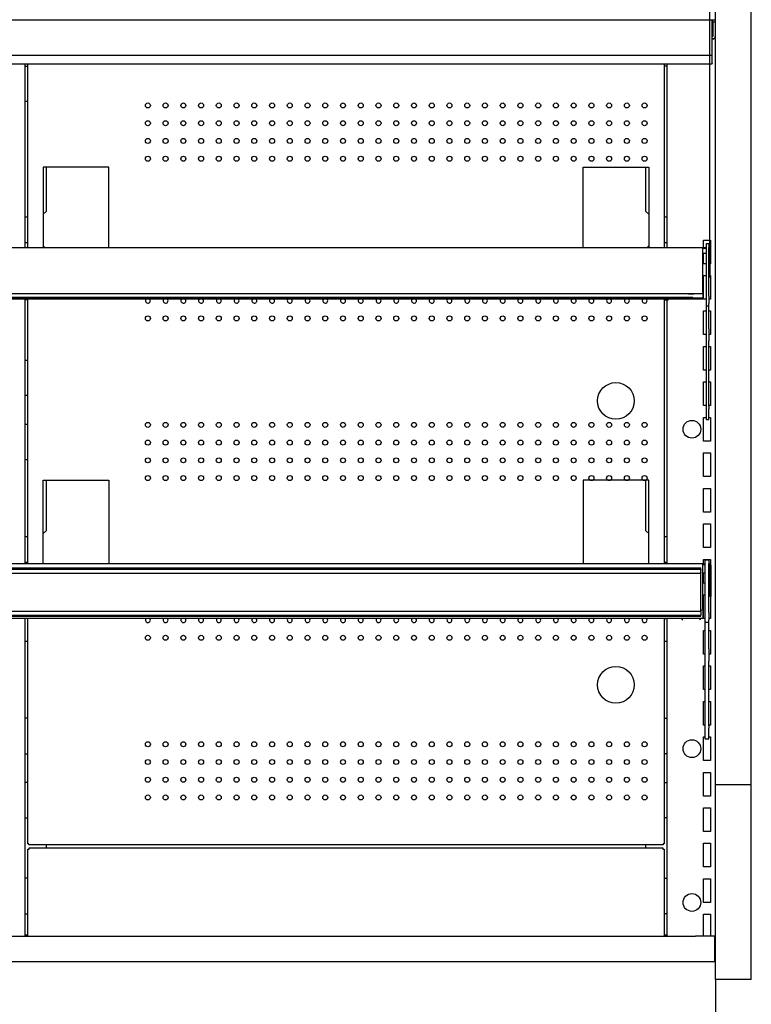
# Model space of a CAD drawing. Units: millimetres. Extents: x -12112 to 33824, y -2048 to 12359.
# Drawn here: x 13851 to 14469, y 5535 to 6367 of the extents above; entities that cross this region are included whole.
import ezdxf

# ---------------------------------------------------------------- set-up
doc = ezdxf.new("R2010")
doc.units = ezdxf.units.MM
for name, color, linetype in [('151700382_A', 7, 'Continuous'), ('390200020_A', 7, 'Continuous'), ('50582_B', 7, 'Continuous'), ('51161_B', 7, 'Continuous'), ('51162_B', 7, 'Continuous'), ('51169_D', 7, 'Continuous'), ('51255_A', 7, 'Continuous'), ('51256_B', 7, 'Continuous'), ('51262_A', 7, 'Continuous'), ('51264_A', 7, 'Continuous'), ('51265_A', 7, 'Continuous'), ('51282_A', 7, 'Continuous'), ('51394_D', 7, 'Continuous'), ('51683_A', 7, 'Continuous'), ('51855_A', 7, 'Continuous'), ('ACOTA', 2, 'Continuous'), ('HEMBRA_499_46.5º', 7, 'Continuous'), ('HEMBRA_568_90º-4', 7, 'Continuous'), ('PMG15160_A1', 7, 'Continuous')]:
    doc.layers.add(name, color=color, linetype=linetype)
doc.styles.add('E1', font='isocp.shx')
doc.styles.add('SLDTEXTSTYLE3', font='TXT', dxfattribs={"width": 0.666667})
doc.dimstyles.new('SLDDIMSTYLE0', dxfattribs={"dimtxt": 2, "dimasz": 2, "dimexe": 0, "dimexo": 0.0625, "dimgap": 0.5, "dimtad": 1, "dimtih": 1, "dimtoh": 1, "dimlfac": 10, "dimzin": 12, "dimdsep": 46, "dimtxsty": 'SLDTEXTSTYLE3', "dimsah": 1, "dimcen": 0.09, "dimadec": 0, "dimazin": 0, "dimtfac": 1, "dimtofl": 0, "dimtmove": 0, "dimatfit": 3, "dimfxl": 0, "dimtolj": 1, "dimtzin": 12, "dimarcsym": 0})

# ---------------------------------------------------------------- blocks, each defined once
blk = doc.blocks.new('*D437')
at = {"layer": 'ACOTA', "color": 0, "lineweight": -2}
for p, q in [((13784.19, 5535.52), (13784.19, 5405.07)), ((13814.34, 5535.52), (13814.34, 5405.07)), ((13744.19, 5425.07), (13577.18, 5425.07)), ((13814.34, 5425.07), (13784.19, 5425.07)), ((13854.34, 5425.07), (13894.34, 5425.07))]:
    blk.add_line(p, q, dxfattribs=at)
at = {"layer": 'ACOTA', "color": 0}
for points in [[(13744.19, 5431.74), (13744.19, 5418.41), (13784.19, 5425.07)], [(13854.34, 5431.74), (13854.34, 5418.41), (13814.34, 5425.07)]]:
    blk.add_solid(points, dxfattribs=at)
at = {"layer": 'Defpoints', "color": 0}
for p in [(13784.19, 5555.52), (13814.34, 5555.52), (13814.34, 5425.07)]:
    blk.add_point(p, dxfattribs=at)
at = {"layer": 'ACOTA', "color": 7, "insert": (13640.69, 5485.55), "char_height": 60, "attachment_point": 5, "style": 'E1'}
blk.add_mtext('\\A1;30', dxfattribs=at)
blk = doc.blocks.new('*D438')
at = {"layer": 'ACOTA', "color": 0, "lineweight": -2}
for p, q in [((13818.19, 6169.24), (13818.19, 6547.79)), ((14434.3, 6173.65), (14434.3, 6547.79)), ((14394.3, 6527.79), (13858.19, 6527.79))]:
    blk.add_line(p, q, dxfattribs=at)
at = {"layer": 'ACOTA', "color": 0}
for points in [[(13858.19, 6534.45), (13858.19, 6521.12), (13818.19, 6527.79)], [(14394.3, 6534.45), (14394.3, 6521.12), (14434.3, 6527.79)]]:
    blk.add_solid(points, dxfattribs=at)
at = {"layer": 'Defpoints', "color": 0}
for p in [(13818.19, 6527.79), (14434.3, 6153.65), (13818.19, 6149.24)]:
    blk.add_point(p, dxfattribs=at)
at = {"layer": 'ACOTA', "color": 7, "insert": (14126.24, 6588.27), "char_height": 60, "attachment_point": 5, "style": 'E1'}
blk.add_mtext('\\A1;613 ESTANTE', dxfattribs=at)

msp = doc.modelspace()

# ---------------------------------------------------------------- linework, layer by layer
at = {"layer": '151700382_A', "color": 7, "linetype": 'Continuous'}
for p, q in [((13823.74, 5903.56), (14426.74, 5903.56)), ((13823.74, 5902.79), (14426.74, 5902.79)), ((14426.74, 5902.21), (13823.74, 5902.21)), ((14426.74, 5903.32), (14426.74, 5903.56)), ((14426.74, 5903.12), (14426.74, 5903.32)), ((14426.74, 5902.86), (14426.74, 5903.12)), ((14426.74, 5902.79), (14426.74, 5902.86)), ((14426.74, 5902.21), (14426.74, 5902.79)), ((14426.74, 5902.21), (14426.74, 5901.24)), ((13823.74, 5899.23), (14426.74, 5899.23)), ((14426.74, 5899.74), (14426.74, 5901.24)), ((14426.74, 5899.74), (14426.74, 5899.35)), ((14426.74, 5899.25), (14426.74, 5899.35)), ((14426.74, 5899.23), (14426.74, 5899.25)), ((14426.74, 5867.04), (14426.74, 5899.23)), ((13823.74, 5867.04), (14426.74, 5867.04)), ((14426.74, 5866.62), (13823.74, 5866.62)), ((13823.74, 5863.46), (14426.74, 5863.46)), ((13823.74, 5862.73), (14426.74, 5862.73)), ((14426.74, 5866.62), (14426.74, 5867.04)), ((14426.74, 5866.62), (14426.74, 5863.46)), ((14426.74, 5862.8), (14426.74, 5863.46)), ((14426.74, 5862.8), (14426.74, 5862.73))]:
    msp.add_line(p, q, dxfattribs=at)
at = {"layer": '390200020_A', "color": 7, "linetype": 'Continuous'}
msp.add_line((14436.24, 6336.68), (14436.24, 6366.93), dxfattribs=at)
at = {"layer": '50582_B', "color": 7, "linetype": 'Continuous'}
for p, q in [((13857.74, 5592.32), (13857.74, 5665.72)), ((13858.95, 5666.92), (14394.54, 5666.92)), ((14395.74, 5665.72), (14395.74, 5592.32))]:
    msp.add_line(p, q, dxfattribs=at)
for points in [[(13857.74, 5665.72), (13857.74, 5665.72), (13857.77, 5665.72), (13857.89, 5665.72), (13857.98, 5665.72), (13858.21, 5665.72), (13858.34, 5665.72), (13858.63, 5665.72), (13858.79, 5665.72), (13858.94, 5665.72)], [(13858.94, 5665.72), (13858.94, 5665.88), (13858.94, 5666.03), (13858.95, 5666.32), (13858.95, 5666.46), (13858.95, 5666.68), (13858.95, 5666.77), (13858.95, 5666.89), (13858.95, 5666.92), (13858.95, 5666.92)], [(14394.54, 5666.92), (14394.54, 5666.92), (14394.54, 5666.89), (14394.54, 5666.77), (14394.54, 5666.68), (14394.54, 5666.46), (14394.54, 5666.32), (14394.54, 5666.03), (14394.54, 5665.88), (14394.54, 5665.72)], [(14394.54, 5665.72), (14394.7, 5665.72), (14394.86, 5665.72), (14395.15, 5665.72), (14395.28, 5665.72), (14395.5, 5665.72), (14395.59, 5665.72), (14395.71, 5665.72), (14395.74, 5665.72), (14395.74, 5665.72)]]:
    msp.add_open_spline(points, degree=3, knots=[0, 0, 0, 0, 0.25, 0.25, 0.5, 0.5, 0.75, 0.75, 1, 1, 1, 1], dxfattribs=at)
at = {"layer": '51161_B', "color": 7, "linetype": 'Continuous'}
for p, q in [((14430.49, 5910.27), (14433.49, 5910.27)), ((14430.49, 5906.94), (14430.49, 5910.27)), ((14433.49, 5910.27), (14433.49, 5906.94)), ((14430.49, 5865.96), (14430.49, 5906.94)), ((14433.49, 5865.96), (14433.49, 5906.94)), ((14430.49, 5859.58), (14430.49, 5865.96)), ((14433.49, 5865.96), (14433.49, 5859.58)), ((14430.49, 5857.91), (14430.49, 5859.58)), ((14430.49, 5857.91), (14430.49, 5857.63)), ((14430.49, 5835.13), (14430.49, 5857.63)), ((14430.49, 5857.63), (14433.49, 5857.63)), ((14433.49, 5857.91), (14433.49, 5859.58)), ((14433.49, 5857.63), (14433.49, 5857.91)), ((14433.49, 5835.13), (14433.49, 5857.63)), ((14430.49, 5824.6), (14430.49, 5835.13)), ((14433.49, 5835.13), (14433.49, 5824.6)), ((14430.49, 5770.11), (14430.49, 5824.6)), ((14433.49, 5770.11), (14433.49, 5824.6)), ((14430.49, 5768.06), (14430.49, 5770.11)), ((14433.49, 5770.11), (14433.49, 5768.06)), ((14430.49, 5758.92), (14430.49, 5768.06)), ((14433.49, 5758.92), (14433.49, 5768.06)), ((14430.49, 5758.92), (14430.49, 5758.91)), ((14430.49, 5758.91), (14433.49, 5758.91)), ((14433.49, 5758.91), (14433.49, 5758.92))]:
    msp.add_line(p, q, dxfattribs=at)
at = {"layer": '51162_B', "color": 7, "linetype": 'Continuous'}
for p, q in [((13824.99, 5907.13), (14428.49, 5907.13)), ((14428.49, 5907.13), (14428.49, 5906.34)), ((14428.49, 5907.06), (14430.49, 5907.06)), ((14428.49, 5868.85), (14428.49, 5906.34)), ((14430.49, 5906.26), (14428.49, 5906.26)), ((14433.49, 5907.06), (14434.49, 5907.06)), ((14434.49, 5906.26), (14433.49, 5906.26)), ((14434.5, 5886.26), (14434.5, 5906.26)), ((14435.3, 5906.26), (14435.3, 5886.26)), ((14430.49, 5899.23), (14428.49, 5899.23)), ((14434.49, 5899.23), (14433.49, 5899.23)), ((14434.5, 5886.26), (14434.5, 5879.23)), ((14435.3, 5886.26), (14434.5, 5886.26)), ((14435.3, 5886.26), (14435.3, 5879.23)), ((14435.3, 5879.23), (14434.5, 5879.23)), ((14428.49, 5868.85), (14428.49, 5868.04)), ((14428.49, 5867.78), (14428.49, 5868.04)), ((13824.99, 5860.94), (14423.49, 5860.94)), ((14423.49, 5860.94), (14428.49, 5860.94)), ((14428.49, 5867.78), (14426.74, 5867.78)), ((14428.49, 5867.78), (14428.49, 5861.74)), ((14428.49, 5861.74), (14428.49, 5861.74)), ((14428.49, 5861.74), (14428.49, 5860.94))]:
    msp.add_line(p, q, dxfattribs=at)
for centre in [(14434.49, 5906.26), (14434.49, 5899.23)]:
    msp.add_arc(centre, 0.002, 0, 90, dxfattribs=at)
msp.add_ellipse((14434.49, 5906.26), major_axis=(-0.802, 0), ratio=0.999848, start_param=3.141593, end_param=4.712389, dxfattribs=at)
at = {"layer": '51169_D', "color": 7, "linetype": 'Continuous'}
for p, q in [((13831.24, 5592.32), (14422.24, 5592.32)), ((14438.24, 5592.32), (14422.24, 5592.32)), ((14438.24, 5592.32), (14438.24, 5591.51)), ((14438.24, 5591.51), (14438.24, 5570.92))]:
    msp.add_line(p, q, dxfattribs=at)
at = {"layer": '51255_A', "color": 7, "linetype": 'Continuous'}
for p, q in [((14438.99, 6350.72), (14436.98, 6350.72)), ((14438.99, 6350.72), (14438.99, 5570.92)), ((13855.49, 6174.52), (13855.49, 6329.76)), ((13855.49, 6327.72), (13855.5, 6327.72)), ((13855.5, 6327.72), (13857.74, 6327.72)), ((14397.98, 6327.72), (14395.74, 6327.72)), ((14397.99, 6327.72), (14397.98, 6327.72)), ((14397.99, 6329.76), (14397.99, 6174.52)), ((13855.5, 6297.72), (13855.49, 6297.72)), ((13857.74, 6297.72), (13855.5, 6297.72)), ((14397.98, 6297.72), (14397.99, 6297.72)), ((13873.49, 6205.22), (13873.49, 6242.21)), ((14379.99, 6242.21), (14379.99, 6205.22)), ((13870.79, 6202.52), (13873.49, 6205.22)), ((14379.99, 6205.22), (14382.69, 6202.52)), ((13855.49, 6200.22), (13855.5, 6200.22)), ((13855.5, 6200.22), (13857.74, 6200.22)), ((14395.74, 6200.22), (14397.98, 6200.22)), ((14397.98, 6200.22), (14397.99, 6200.22)), ((13855.5, 6178.22), (13855.49, 6178.22)), ((13857.74, 6178.22), (13855.5, 6178.22)), ((14397.98, 6178.22), (14395.74, 6178.22)), ((14397.99, 6178.22), (14397.98, 6178.22)), ((14428.99, 6180.72), (14434.99, 6180.72)), ((14428.99, 6174.44), (14428.99, 6180.72)), ((14434.99, 6180.72), (14434.99, 6160.72)), ((13872.19, 6174.52), (13870.79, 6175.92)), ((14382.69, 6175.92), (14381.29, 6174.52)), ((14428.99, 6160.72), (14428.99, 6169.23)), ((14431.49, 6160.72), (14428.99, 6160.72)), ((14433.5, 6160.72), (14433.49, 6160.72)), ((14434.99, 6160.72), (14434.3, 6160.72)), ((14428.99, 6150.72), (14431.49, 6150.72)), ((14428.99, 6130.72), (14428.99, 6150.72)), ((14433.49, 6150.72), (14433.5, 6150.72)), ((14434.3, 6150.72), (14434.99, 6150.72)), ((14434.99, 6150.72), (14434.99, 6130.72)), ((13855.49, 5907.13), (13855.49, 6130.94)), ((13855.5, 6130.22), (13855.49, 6130.22)), ((13857.74, 6130.22), (13855.5, 6130.22)), ((14395.74, 6130.22), (14397.98, 6130.22)), ((14397.98, 6130.22), (14397.99, 6130.22)), ((14397.99, 6130.94), (14397.99, 5907.13)), ((14431.49, 6130.72), (14428.99, 6130.72)), ((14434.99, 6130.72), (14433.49, 6130.72)), ((14428.99, 6120.72), (14431.49, 6120.72)), ((14428.99, 6100.72), (14428.99, 6120.72)), ((14433.49, 6120.72), (14434.99, 6120.72)), ((14434.99, 6120.72), (14434.99, 6100.72)), ((14431.49, 6100.72), (14428.99, 6100.72)), ((14434.99, 6100.72), (14433.49, 6100.72)), ((14428.99, 6090.72), (14431.49, 6090.72)), ((14428.99, 6070.72), (14428.99, 6090.72)), ((14433.49, 6090.72), (14434.99, 6090.72)), ((14434.99, 6090.72), (14434.99, 6070.72)), ((13855.49, 6079.22), (13855.5, 6079.22)), ((13855.5, 6079.22), (13857.74, 6079.22)), ((14397.99, 6079.22), (14397.98, 6079.22)), ((14431.49, 6070.72), (14428.99, 6070.72)), ((14434.99, 6070.72), (14433.49, 6070.72)), ((14428.99, 6060.72), (14431.49, 6060.72)), ((14428.99, 6040.72), (14428.99, 6060.72)), ((14433.49, 6060.72), (14434.99, 6060.72)), ((14434.99, 6060.72), (14434.99, 6040.72)), ((13855.5, 6049.22), (13855.49, 6049.22)), ((13857.74, 6049.22), (13855.5, 6049.22)), ((14397.98, 6049.22), (14397.99, 6049.22)), ((14431.49, 6040.72), (14428.99, 6040.72)), ((14434.99, 6040.72), (14433.49, 6040.72)), ((14428.99, 6030.72), (14431.49, 6030.72)), ((14428.99, 6010.72), (14428.99, 6030.72)), ((14433.49, 6030.72), (14434.99, 6030.72)), ((14434.99, 6030.72), (14434.99, 6010.72)), ((13855.49, 6024.97), (13855.5, 6024.97)), ((13855.5, 6024.97), (13857.74, 6024.97)), ((14397.99, 6024.97), (14397.98, 6024.97)), ((14434.99, 6010.72), (14428.99, 6010.72)), ((13855.5, 5994.97), (13855.49, 5994.97)), ((13857.74, 5994.97), (13855.5, 5994.97)), ((14397.98, 5994.97), (14397.99, 5994.97)), ((14428.99, 6000.72), (14434.99, 6000.72)), ((14428.99, 5980.72), (14428.99, 6000.72)), ((14434.99, 6000.72), (14434.99, 5980.72)), ((13873.49, 5935.22), (13873.49, 5977.71)), ((14379.99, 5977.71), (14379.99, 5935.22)), ((14434.99, 5980.72), (14428.99, 5980.72)), ((14428.99, 5970.72), (14434.99, 5970.72)), ((14428.99, 5950.72), (14428.99, 5970.72)), ((14434.99, 5970.72), (14434.99, 5950.72)), ((14434.99, 5950.72), (14428.99, 5950.72)), ((13870.79, 5932.52), (13873.49, 5935.22)), ((14379.99, 5935.22), (14382.69, 5932.52)), ((14428.99, 5940.72), (14434.99, 5940.72)), ((14428.99, 5920.72), (14428.99, 5940.72)), ((14434.99, 5940.72), (14434.99, 5920.72)), ((13855.49, 5930.22), (13855.5, 5930.22)), ((13855.5, 5930.22), (13857.74, 5930.22)), ((14395.74, 5930.22), (14397.98, 5930.22)), ((14397.98, 5930.22), (14397.99, 5930.22)), ((14434.99, 5920.72), (14428.99, 5920.72)), ((14428.99, 5910.72), (14434.99, 5910.72)), ((14428.99, 5907.06), (14428.99, 5910.72)), ((14434.99, 5910.72), (14434.99, 5906.88)), ((13855.5, 5908.22), (13855.49, 5908.22)), ((13857.74, 5908.22), (13855.5, 5908.22)), ((14397.98, 5908.22), (14395.74, 5908.22)), ((14397.99, 5908.22), (14397.98, 5908.22)), ((14428.99, 5890.72), (14428.99, 5899.23)), ((14430.49, 5890.72), (14428.99, 5890.72)), ((14434.5, 5890.72), (14433.49, 5890.72)), ((14428.99, 5880.72), (14430.49, 5880.72)), ((14428.99, 5860.72), (14428.99, 5880.72)), ((14433.49, 5880.72), (14434.5, 5880.72)), ((14434.99, 5879.23), (14434.99, 5860.72)), ((13855.49, 5592.32), (13855.49, 5860.94)), ((14397.99, 5860.94), (14397.99, 5592.32)), ((14430.49, 5860.72), (14428.99, 5860.72)), ((14434.99, 5860.72), (14433.49, 5860.72)), ((14428.99, 5850.72), (14430.49, 5850.72)), ((14428.99, 5830.72), (14428.99, 5850.72)), ((14433.49, 5850.72), (14434.99, 5850.72)), ((14434.99, 5850.72), (14434.99, 5830.72)), ((13855.5, 5841.22), (13855.49, 5841.22)), ((13857.74, 5841.22), (13855.5, 5841.22)), ((14397.98, 5841.22), (14395.74, 5841.22)), ((14397.99, 5841.22), (14397.98, 5841.22)), ((14430.49, 5830.72), (14428.99, 5830.72)), ((14434.99, 5830.72), (14433.49, 5830.72)), ((14428.99, 5820.72), (14430.49, 5820.72)), ((14428.99, 5800.72), (14428.99, 5820.72)), ((14433.49, 5820.72), (14434.99, 5820.72)), ((14434.99, 5820.72), (14434.99, 5800.72)), ((14430.49, 5800.72), (14428.99, 5800.72)), ((14434.99, 5800.72), (14433.49, 5800.72)), ((14428.99, 5790.72), (14430.49, 5790.72)), ((14428.99, 5770.72), (14428.99, 5790.72)), ((14433.49, 5790.72), (14434.99, 5790.72)), ((14434.99, 5790.72), (14434.99, 5770.72)), ((13855.5, 5776.47), (13855.49, 5776.47)), ((13857.74, 5776.47), (13855.5, 5776.47)), ((14395.74, 5776.47), (14397.98, 5776.47)), ((14397.98, 5776.47), (14397.99, 5776.47)), ((14430.49, 5770.72), (14428.99, 5770.72)), ((14434.99, 5770.72), (14433.49, 5770.72)), ((14428.99, 5760.72), (14430.49, 5760.72)), ((14428.99, 5740.72), (14428.99, 5760.72)), ((14433.49, 5760.72), (14434.99, 5760.72)), ((14434.99, 5760.72), (14434.99, 5740.72)), ((13855.49, 5746.47), (13855.5, 5746.47)), ((13855.5, 5746.47), (13857.74, 5746.47)), ((14397.98, 5746.47), (14395.74, 5746.47)), ((14397.99, 5746.47), (14397.98, 5746.47)), ((14434.99, 5740.72), (14428.99, 5740.72)), ((14428.99, 5730.72), (14434.99, 5730.72)), ((14428.99, 5710.72), (14428.99, 5730.72)), ((14434.99, 5730.72), (14434.99, 5710.72)), ((13855.5, 5722.22), (13855.49, 5722.22)), ((13857.74, 5722.22), (13855.5, 5722.22)), ((14395.74, 5722.22), (14397.98, 5722.22)), ((14397.98, 5722.22), (14397.99, 5722.22)), ((14434.99, 5710.72), (14428.99, 5710.72)), ((14428.99, 5700.72), (14434.99, 5700.72)), ((14428.99, 5680.72), (14428.99, 5700.72)), ((14434.99, 5700.72), (14434.99, 5680.72)), ((13855.49, 5692.22), (13855.5, 5692.22)), ((13855.5, 5692.22), (13857.74, 5692.22)), ((14397.98, 5692.22), (14395.74, 5692.22)), ((14397.99, 5692.22), (14397.98, 5692.22)), ((14434.99, 5680.72), (14428.99, 5680.72)), ((13873.49, 5666.92), (13873.49, 5669.41)), ((14379.99, 5669.41), (14379.99, 5666.92)), ((14428.99, 5670.72), (14434.99, 5670.72)), ((14428.99, 5650.72), (14428.99, 5670.72)), ((14434.99, 5670.72), (14434.99, 5650.72)), ((14434.99, 5650.72), (14428.99, 5650.72)), ((13855.5, 5641.22), (13855.49, 5641.22)), ((13857.74, 5641.22), (13855.5, 5641.22)), ((14395.74, 5641.22), (14397.98, 5641.22)), ((14397.98, 5641.22), (14397.99, 5641.22)), ((14428.99, 5640.72), (14434.99, 5640.72)), ((14428.99, 5620.72), (14428.99, 5640.72)), ((14434.99, 5640.72), (14434.99, 5620.72)), ((14434.99, 5620.72), (14428.99, 5620.72)), ((13855.49, 5611.22), (13855.5, 5611.22)), ((13855.5, 5611.22), (13857.74, 5611.22)), ((14397.98, 5611.22), (14395.74, 5611.22)), ((14397.99, 5611.22), (14397.98, 5611.22)), ((14428.99, 5610.72), (14434.99, 5610.72)), ((14428.99, 5592.32), (14428.99, 5610.72)), ((14434.99, 5610.72), (14434.99, 5592.32)), ((13855.49, 5593.22), (13855.5, 5593.22)), ((13855.5, 5593.22), (13857.74, 5593.22)), ((14395.74, 5593.22), (14397.98, 5593.22)), ((14397.98, 5593.22), (14397.99, 5593.22))]:
    msp.add_line(p, q, dxfattribs=at)
for centre in [(14419.24, 6020.72), (14419.24, 5750.72), (14419.24, 5620.72)]:
    msp.add_circle(centre, 7.5, dxfattribs=at)
at = {"layer": '51256_B', "color": 7, "linetype": 'Continuous'}
for p, q in [((14436.99, 6365.22), (14436.99, 6366.93)), ((14436.99, 6365.22), (14436.99, 6352.73)), ((14436.99, 6365.22), (14438.99, 6365.22)), ((14438.99, 6366.93), (14438.99, 6365.22)), ((14438.99, 6365.22), (14438.99, 6352.73)), ((14436.98, 6352.72), (14436.24, 6352.72)), ((14436.98, 6350.72), (14436.24, 6350.72))]:
    msp.add_line(p, q, dxfattribs=at)
for radius in [2.01, 0.01]:
    msp.add_arc((14436.98, 6352.73), radius, 270, 0, dxfattribs=at)
at = {"layer": '51262_A', "color": 7, "linetype": 'Continuous'}
for p, q in [((13857.74, 6174.52), (13857.74, 6329.76)), ((14395.74, 6329.76), (14395.74, 6174.52)), ((13926.29, 6242.21), (13870.79, 6242.21)), ((13870.79, 6242.21), (13870.79, 6174.52)), ((13926.29, 6174.52), (13926.29, 6242.21)), ((14327.19, 6174.52), (14327.19, 6242.21)), ((14327.19, 6242.21), (14382.69, 6242.21)), ((14382.69, 6242.21), (14382.69, 6174.52)), ((13857.74, 5907.13), (13857.74, 6130.94)), ((14395.74, 6130.94), (14395.74, 5907.13)), ((13870.79, 5907.13), (13870.79, 5977.71)), ((13870.79, 5977.71), (13926.29, 5977.71)), ((13926.29, 5977.71), (13926.29, 5907.13)), ((14382.69, 5977.71), (14327.19, 5977.71)), ((14327.19, 5977.71), (14327.19, 5907.13)), ((14382.69, 5907.13), (14382.69, 5977.71)), ((13857.74, 5670.21), (13857.74, 5860.94)), ((14395.74, 5860.94), (14395.74, 5670.21)), ((13858.54, 5670.21), (13857.74, 5670.21)), ((13858.54, 5669.41), (13858.54, 5670.21)), ((14394.94, 5669.41), (13858.54, 5669.41)), ((14395.74, 5670.21), (14394.94, 5670.21)), ((14394.94, 5670.21), (14394.94, 5669.41))]:
    msp.add_line(p, q, dxfattribs=at)
for centre, radius in [((13959.24, 6294.46), 2.12), ((13974.24, 6294.46), 2.12), ((13989.24, 6294.46), 2.12), ((14004.24, 6294.46), 2.12), ((14019.24, 6294.46), 2.12), ((14034.24, 6294.46), 2.12), ((14049.24, 6294.46), 2.12), ((14064.24, 6294.46), 2.12), ((14079.24, 6294.46), 2.12), ((14094.24, 6294.46), 2.12), ((14109.24, 6294.46), 2.12), ((14124.24, 6294.46), 2.12), ((14139.24, 6294.46), 2.12), ((14154.24, 6294.46), 2.12), ((14169.24, 6294.46), 2.12), ((14169.24, 6294.46), 2.12), ((14184.24, 6294.46), 2.12), ((14199.24, 6294.46), 2.12), ((14214.24, 6294.46), 2.12), ((14229.24, 6294.46), 2.12), ((14244.24, 6294.46), 2.12), ((14259.24, 6294.46), 2.12), ((14274.24, 6294.46), 2.12), ((14289.24, 6294.46), 2.12), ((14304.24, 6294.46), 2.12), ((14319.24, 6294.46), 2.12), ((14334.24, 6294.46), 2.12), ((14349.24, 6294.46), 2.12), ((14364.24, 6294.46), 2.12), ((14379.24, 6294.46), 2.12), ((13959.24, 6279.46), 2.12), ((13974.24, 6279.46), 2.12), ((13989.24, 6279.46), 2.12), ((14004.24, 6279.46), 2.12), ((14019.24, 6279.46), 2.12), ((14034.24, 6279.46), 2.12), ((14049.24, 6279.46), 2.12), ((14064.24, 6279.46), 2.12), ((14079.24, 6279.46), 2.12), ((14094.24, 6279.46), 2.12), ((14109.24, 6279.46), 2.12), ((14124.24, 6279.46), 2.12), ((14139.24, 6279.46), 2.12), ((14154.24, 6279.46), 2.12), ((14169.24, 6279.46), 2.12), ((14169.24, 6279.46), 2.12), ((14184.24, 6279.46), 2.12), ((14199.24, 6279.46), 2.12), ((14214.24, 6279.46), 2.12), ((14229.24, 6279.46), 2.12), ((14244.24, 6279.46), 2.12), ((14259.24, 6279.46), 2.12), ((14274.24, 6279.46), 2.12), ((14289.24, 6279.46), 2.12), ((14304.24, 6279.46), 2.12), ((14319.24, 6279.46), 2.12), ((14334.24, 6279.46), 2.12), ((14349.24, 6279.46), 2.12), ((14364.24, 6279.46), 2.12), ((14379.24, 6279.46), 2.12), ((13959.24, 6264.46), 2.12), ((13974.24, 6264.46), 2.12), ((13989.24, 6264.46), 2.12), ((14004.24, 6264.46), 2.12), ((14019.24, 6264.46), 2.12), ((14034.24, 6264.46), 2.12), ((14049.24, 6264.46), 2.12), ((14064.24, 6264.46), 2.12), ((14079.24, 6264.46), 2.12), ((14094.24, 6264.46), 2.12), ((14109.24, 6264.46), 2.12), ((14124.24, 6264.46), 2.12), ((14139.24, 6264.46), 2.12), ((14154.24, 6264.46), 2.12), ((14169.24, 6264.46), 2.12), ((14169.24, 6264.46), 2.12), ((14184.24, 6264.46), 2.12), ((14199.24, 6264.46), 2.12), ((14214.24, 6264.46), 2.12), ((14229.24, 6264.46), 2.12), ((14244.24, 6264.46), 2.12), ((14259.24, 6264.46), 2.12), ((14274.24, 6264.46), 2.12), ((14289.24, 6264.46), 2.12), ((14304.24, 6264.46), 2.12), ((14319.24, 6264.46), 2.12), ((14334.24, 6264.46), 2.12), ((14349.24, 6264.46), 2.12), ((14364.24, 6264.46), 2.12), ((14379.24, 6264.46), 2.12), ((13959.24, 6249.46), 2.12), ((13974.24, 6249.46), 2.12), ((13989.24, 6249.46), 2.12), ((14004.24, 6249.46), 2.12), ((14019.24, 6249.46), 2.12), ((14034.24, 6249.46), 2.12), ((14049.24, 6249.46), 2.12), ((14064.24, 6249.46), 2.12), ((14079.24, 6249.46), 2.12), ((14094.24, 6249.46), 2.12), ((14109.24, 6249.46), 2.12), ((14124.24, 6249.46), 2.12), ((14139.24, 6249.46), 2.12), ((14154.24, 6249.46), 2.12), ((14169.24, 6249.46), 2.12), ((14169.24, 6249.46), 2.12), ((14184.24, 6249.46), 2.12), ((14199.24, 6249.46), 2.12), ((14214.24, 6249.46), 2.12), ((14229.24, 6249.46), 2.12), ((14244.24, 6249.46), 2.12), ((14259.24, 6249.46), 2.12), ((14274.24, 6249.46), 2.12), ((14289.24, 6249.46), 2.12), ((14304.24, 6249.46), 2.12), ((14319.24, 6249.46), 2.12), ((14334.24, 6249.46), 2.12), ((14349.24, 6249.46), 2.12), ((14364.24, 6249.46), 2.12), ((14379.24, 6249.46), 2.12), ((13959.24, 6114.46), 2.12), ((13974.24, 6114.46), 2.12), ((13989.24, 6114.46), 2.12), ((14004.24, 6114.46), 2.12), ((14019.24, 6114.46), 2.12), ((14034.24, 6114.46), 2.12), ((14049.24, 6114.46), 2.12), ((14064.24, 6114.46), 2.12), ((14079.24, 6114.46), 2.12), ((14094.24, 6114.46), 2.12), ((14109.24, 6114.46), 2.12), ((14124.24, 6114.46), 2.12), ((14139.24, 6114.46), 2.12), ((14154.24, 6114.46), 2.12), ((14169.24, 6114.46), 2.12), ((14169.24, 6114.46), 2.12), ((14184.24, 6114.46), 2.12), ((14199.24, 6114.46), 2.12), ((14214.24, 6114.46), 2.12), ((14229.24, 6114.46), 2.12), ((14244.24, 6114.46), 2.12), ((14259.24, 6114.46), 2.12), ((14274.24, 6114.46), 2.12), ((14289.24, 6114.46), 2.12), ((14304.24, 6114.46), 2.12), ((14319.24, 6114.46), 2.12), ((14334.24, 6114.46), 2.12), ((14349.24, 6114.46), 2.12), ((14364.24, 6114.46), 2.12), ((14379.24, 6114.46), 2.12), ((14354.94, 6044.71), 15.5), ((13959.24, 6024.46), 2.12), ((13974.24, 6024.46), 2.12), ((13989.24, 6024.46), 2.12), ((14004.24, 6024.46), 2.12), ((14019.24, 6024.46), 2.12), ((14034.24, 6024.46), 2.12), ((14049.24, 6024.46), 2.12), ((14064.24, 6024.46), 2.12), ((14079.24, 6024.46), 2.12), ((14094.24, 6024.46), 2.12), ((14109.24, 6024.46), 2.12), ((14124.24, 6024.46), 2.12), ((14139.24, 6024.46), 2.12), ((14154.24, 6024.46), 2.12), ((14169.24, 6024.46), 2.12), ((14169.24, 6024.46), 2.12), ((14184.24, 6024.46), 2.12), ((14199.24, 6024.46), 2.12), ((14214.24, 6024.46), 2.12), ((14229.24, 6024.46), 2.12), ((14244.24, 6024.46), 2.12), ((14259.24, 6024.46), 2.12), ((14274.24, 6024.46), 2.12), ((14289.24, 6024.46), 2.12), ((14304.24, 6024.46), 2.12), ((14319.24, 6024.46), 2.12), ((14334.24, 6024.46), 2.12), ((14349.24, 6024.46), 2.12), ((14364.24, 6024.46), 2.12), ((14379.24, 6024.46), 2.12), ((13959.24, 6009.46), 2.12), ((13974.24, 6009.46), 2.12), ((13989.24, 6009.46), 2.12), ((14004.24, 6009.46), 2.12), ((14019.24, 6009.46), 2.12), ((14034.24, 6009.46), 2.12), ((14049.24, 6009.46), 2.12), ((14064.24, 6009.46), 2.12), ((14079.24, 6009.46), 2.12), ((14094.24, 6009.46), 2.12), ((14109.24, 6009.46), 2.12), ((14124.24, 6009.46), 2.12), ((14139.24, 6009.46), 2.12), ((14154.24, 6009.46), 2.12), ((14169.24, 6009.46), 2.12), ((14169.24, 6009.46), 2.12), ((14184.24, 6009.46), 2.12), ((14199.24, 6009.46), 2.12), ((14214.24, 6009.46), 2.12), ((14229.24, 6009.46), 2.12), ((14244.24, 6009.46), 2.12), ((14259.24, 6009.46), 2.12), ((14274.24, 6009.46), 2.12), ((14289.24, 6009.46), 2.12), ((14304.24, 6009.46), 2.12), ((14319.24, 6009.46), 2.12), ((14334.24, 6009.46), 2.12), ((14349.24, 6009.46), 2.12), ((14364.24, 6009.46), 2.12), ((14379.24, 6009.46), 2.12), ((13959.24, 5994.46), 2.12), ((13974.24, 5994.46), 2.12), ((13989.24, 5994.46), 2.12), ((14004.24, 5994.46), 2.12), ((14019.24, 5994.46), 2.12), ((14034.24, 5994.46), 2.12), ((14049.24, 5994.46), 2.12), ((14064.24, 5994.46), 2.12), ((14079.24, 5994.46), 2.12), ((14094.24, 5994.46), 2.12), ((14109.24, 5994.46), 2.12), ((14124.24, 5994.46), 2.12), ((14139.24, 5994.46), 2.12), ((14154.24, 5994.46), 2.12), ((14169.24, 5994.46), 2.12), ((14169.24, 5994.46), 2.12), ((14184.24, 5994.46), 2.12), ((14199.24, 5994.46), 2.12), ((14214.24, 5994.46), 2.12), ((14229.24, 5994.46), 2.12), ((14244.24, 5994.46), 2.12), ((14259.24, 5994.46), 2.12), ((14274.24, 5994.46), 2.12), ((14289.24, 5994.46), 2.12), ((14304.24, 5994.46), 2.12), ((14319.24, 5994.46), 2.12), ((14334.24, 5994.46), 2.12), ((14349.24, 5994.46), 2.12), ((14364.24, 5994.46), 2.12), ((14379.24, 5994.46), 2.12), ((13959.24, 5979.46), 2.12), ((13974.24, 5979.46), 2.12), ((13989.24, 5979.46), 2.12), ((14004.24, 5979.46), 2.12), ((14019.24, 5979.46), 2.12), ((14034.24, 5979.46), 2.12), ((14049.24, 5979.46), 2.12), ((14064.24, 5979.46), 2.12), ((14079.24, 5979.46), 2.12), ((14094.24, 5979.46), 2.12), ((14109.24, 5979.46), 2.12), ((14124.24, 5979.46), 2.12), ((14139.24, 5979.46), 2.12), ((14154.24, 5979.46), 2.12), ((14169.24, 5979.46), 2.12), ((14169.24, 5979.46), 2.12), ((14184.24, 5979.46), 2.12), ((14199.24, 5979.46), 2.12), ((14214.24, 5979.46), 2.12), ((14229.24, 5979.46), 2.12), ((14244.24, 5979.46), 2.12), ((14259.24, 5979.46), 2.12), ((14274.24, 5979.46), 2.12), ((14289.24, 5979.46), 2.12), ((14304.24, 5979.46), 2.12), ((14319.24, 5979.46), 2.12), ((14334.24, 5979.46), 2.12), ((14349.24, 5979.46), 2.12), ((14364.24, 5979.46), 2.12), ((14379.24, 5979.46), 2.12), ((13959.24, 5844.46), 2.12), ((13974.24, 5844.46), 2.12), ((13989.24, 5844.46), 2.12), ((14004.24, 5844.46), 2.12), ((14019.24, 5844.46), 2.12), ((14034.24, 5844.46), 2.12), ((14049.24, 5844.46), 2.12), ((14064.24, 5844.46), 2.12), ((14079.24, 5844.46), 2.12), ((14094.24, 5844.46), 2.12), ((14109.24, 5844.46), 2.12), ((14124.24, 5844.46), 2.12), ((14139.24, 5844.46), 2.12), ((14154.24, 5844.46), 2.12), ((14169.24, 5844.46), 2.12), ((14169.24, 5844.46), 2.12), ((14184.24, 5844.46), 2.12), ((14199.24, 5844.46), 2.12), ((14214.24, 5844.46), 2.12), ((14229.24, 5844.46), 2.12), ((14244.24, 5844.46), 2.12), ((14259.24, 5844.46), 2.12), ((14274.24, 5844.46), 2.12), ((14289.24, 5844.46), 2.12), ((14304.24, 5844.46), 2.12), ((14319.24, 5844.46), 2.12), ((14334.24, 5844.46), 2.12), ((14349.24, 5844.46), 2.12), ((14364.24, 5844.46), 2.12), ((14379.24, 5844.46), 2.12), ((14354.94, 5804.71), 15.5), ((13959.24, 5754.46), 2.12), ((13974.24, 5754.46), 2.12), ((13989.24, 5754.46), 2.12), ((14004.24, 5754.46), 2.12), ((14019.24, 5754.46), 2.12), ((14034.24, 5754.46), 2.12), ((14049.24, 5754.46), 2.12), ((14064.24, 5754.46), 2.12), ((14079.24, 5754.46), 2.12), ((14094.24, 5754.46), 2.12), ((14109.24, 5754.46), 2.12), ((14124.24, 5754.46), 2.12), ((14139.24, 5754.46), 2.12), ((14154.24, 5754.46), 2.12), ((14169.24, 5754.46), 2.12), ((14169.24, 5754.46), 2.12), ((14184.24, 5754.46), 2.12), ((14199.24, 5754.46), 2.12), ((14214.24, 5754.46), 2.12), ((14229.24, 5754.46), 2.12), ((14244.24, 5754.46), 2.12), ((14259.24, 5754.46), 2.12), ((14274.24, 5754.46), 2.12), ((14289.24, 5754.46), 2.12), ((14304.24, 5754.46), 2.12), ((14319.24, 5754.46), 2.12), ((14334.24, 5754.46), 2.12), ((14349.24, 5754.46), 2.12), ((14364.24, 5754.46), 2.12), ((14379.24, 5754.46), 2.12), ((13959.24, 5739.46), 2.12), ((13974.24, 5739.46), 2.12), ((13989.24, 5739.46), 2.12), ((14004.24, 5739.46), 2.12), ((14019.24, 5739.46), 2.12), ((14034.24, 5739.46), 2.12), ((14049.24, 5739.46), 2.12), ((14064.24, 5739.46), 2.12), ((14079.24, 5739.46), 2.12), ((14094.24, 5739.46), 2.12), ((14109.24, 5739.46), 2.12), ((14124.24, 5739.46), 2.12), ((14139.24, 5739.46), 2.12), ((14154.24, 5739.46), 2.12), ((14169.24, 5739.46), 2.12), ((14169.24, 5739.46), 2.12), ((14184.24, 5739.46), 2.12), ((14199.24, 5739.46), 2.12), ((14214.24, 5739.46), 2.12), ((14229.24, 5739.46), 2.12), ((14244.24, 5739.46), 2.12), ((14259.24, 5739.46), 2.12), ((14274.24, 5739.46), 2.12), ((14289.24, 5739.46), 2.12), ((14304.24, 5739.46), 2.12), ((14319.24, 5739.46), 2.12), ((14334.24, 5739.46), 2.12), ((14349.24, 5739.46), 2.12), ((14364.24, 5739.46), 2.12), ((14379.24, 5739.46), 2.12), ((13959.24, 5724.46), 2.12), ((13974.24, 5724.46), 2.12), ((13989.24, 5724.46), 2.12), ((14004.24, 5724.46), 2.12), ((14019.24, 5724.46), 2.12), ((14034.24, 5724.46), 2.12), ((14049.24, 5724.46), 2.12), ((14064.24, 5724.46), 2.12), ((14079.24, 5724.46), 2.12), ((14094.24, 5724.46), 2.12), ((14109.24, 5724.46), 2.12), ((14124.24, 5724.46), 2.12), ((14139.24, 5724.46), 2.12), ((14154.24, 5724.46), 2.12), ((14169.24, 5724.46), 2.12), ((14169.24, 5724.46), 2.12), ((14184.24, 5724.46), 2.12), ((14199.24, 5724.46), 2.12), ((14214.24, 5724.46), 2.12), ((14229.24, 5724.46), 2.12), ((14244.24, 5724.46), 2.12), ((14259.24, 5724.46), 2.12), ((14274.24, 5724.46), 2.12), ((14289.24, 5724.46), 2.12), ((14304.24, 5724.46), 2.12), ((14319.24, 5724.46), 2.12), ((14334.24, 5724.46), 2.12), ((14349.24, 5724.46), 2.12), ((14364.24, 5724.46), 2.12), ((14379.24, 5724.46), 2.12), ((13959.24, 5709.46), 2.12), ((13974.24, 5709.46), 2.12), ((13989.24, 5709.46), 2.12), ((14004.24, 5709.46), 2.12), ((14019.24, 5709.46), 2.12), ((14034.24, 5709.46), 2.12), ((14049.24, 5709.46), 2.12), ((14064.24, 5709.46), 2.12), ((14079.24, 5709.46), 2.12), ((14094.24, 5709.46), 2.12), ((14109.24, 5709.46), 2.12), ((14124.24, 5709.46), 2.12), ((14139.24, 5709.46), 2.12), ((14154.24, 5709.46), 2.12), ((14169.24, 5709.46), 2.12), ((14169.24, 5709.46), 2.12), ((14184.24, 5709.46), 2.12), ((14199.24, 5709.46), 2.12), ((14214.24, 5709.46), 2.12), ((14229.24, 5709.46), 2.12), ((14244.24, 5709.46), 2.12), ((14259.24, 5709.46), 2.12), ((14274.24, 5709.46), 2.12), ((14289.24, 5709.46), 2.12), ((14304.24, 5709.46), 2.12), ((14319.24, 5709.46), 2.12), ((14334.24, 5709.46), 2.12), ((14349.24, 5709.46), 2.12), ((14364.24, 5709.46), 2.12), ((14379.24, 5709.46), 2.12)]:
    msp.add_circle(centre, radius, dxfattribs=at)
for centre, start, end in [((13959.24, 6129.46), 135.99113, 0), ((13959.24, 6129.46), 0, 44.00887), ((13974.24, 6129.46), 135.99113, 0), ((13974.24, 6129.46), 0, 44.00887), ((13989.24, 6129.46), 135.99113, 0), ((13989.24, 6129.46), 0, 44.00887), ((14004.24, 6129.46), 135.99113, 0), ((14004.24, 6129.46), 0, 44.00887), ((14019.24, 6129.46), 135.99113, 0), ((14019.24, 6129.46), 0, 44.00887), ((14034.24, 6129.46), 135.99113, 0), ((14034.24, 6129.46), 0, 44.00887), ((14049.24, 6129.46), 135.99113, 0), ((14049.24, 6129.46), 0, 44.00887), ((14064.24, 6129.46), 135.99113, 0), ((14064.24, 6129.46), 0, 44.00887), ((14079.24, 6129.46), 135.99113, 0), ((14079.24, 6129.46), 0, 44.00887), ((14094.24, 6129.46), 135.99113, 0), ((14094.24, 6129.46), 0, 44.00887), ((14109.24, 6129.46), 135.99113, 0), ((14109.24, 6129.46), 0, 44.00887), ((14124.24, 6129.46), 135.99113, 0), ((14124.24, 6129.46), 0, 44.00887), ((14139.24, 6129.46), 135.99113, 0), ((14139.24, 6129.46), 0, 44.00887), ((14154.24, 6129.46), 135.99113, 0), ((14154.24, 6129.46), 0, 44.00887), ((14169.24, 6129.46), 135.99113, 0), ((14169.24, 6129.46), 135.99113, 0), ((14169.24, 6129.46), 0, 44.00887), ((14169.24, 6129.46), 0, 44.00887), ((14184.24, 6129.46), 135.99113, 0), ((14184.24, 6129.46), 0, 44.00887), ((14199.24, 6129.46), 135.99113, 0), ((14199.24, 6129.46), 0, 44.00887), ((14214.24, 6129.46), 135.99113, 0), ((14214.24, 6129.46), 0, 44.00887), ((14229.24, 6129.46), 135.99113, 0), ((14229.24, 6129.46), 0, 44.00887), ((14244.24, 6129.46), 135.99113, 0), ((14244.24, 6129.46), 0, 44.00887), ((14259.24, 6129.46), 135.99113, 0), ((14259.24, 6129.46), 0, 44.00887), ((14274.24, 6129.46), 135.99113, 0), ((14274.24, 6129.46), 0, 44.00887), ((14289.24, 6129.46), 135.99113, 0), ((14289.24, 6129.46), 0, 44.00887), ((14304.24, 6129.46), 135.99113, 0), ((14304.24, 6129.46), 0, 44.00887), ((14319.24, 6129.46), 135.99113, 0), ((14319.24, 6129.46), 0, 44.00887), ((14334.24, 6129.46), 135.99113, 0), ((14334.24, 6129.46), 0, 44.00887), ((14349.24, 6129.46), 135.99113, 0), ((14349.24, 6129.46), 0, 44.00887), ((14364.24, 6129.46), 135.99113, 0), ((14364.24, 6129.46), 0, 44.00887), ((14379.24, 6129.46), 135.99113, 0), ((14379.24, 6129.46), 0, 44.00887), ((14394.24, 6129.46), 0, 44.00887), ((14397.24, 6129.46), 0, 44.00887), ((13959.24, 5859.46), 136.11422, 0), ((13959.24, 5859.46), 0, 43.88578), ((13974.24, 5859.46), 136.11422, 0), ((13974.24, 5859.46), 0, 43.88578), ((13989.24, 5859.46), 136.11422, 0), ((13989.24, 5859.46), 0, 43.88578), ((14004.24, 5859.46), 136.11422, 0), ((14004.24, 5859.46), 0, 43.88578), ((14019.24, 5859.46), 136.11422, 0), ((14019.24, 5859.46), 0, 43.88578), ((14034.24, 5859.46), 136.11422, 0), ((14034.24, 5859.46), 0, 43.88578), ((14049.24, 5859.46), 136.11422, 0), ((14049.24, 5859.46), 0, 43.88578), ((14064.24, 5859.46), 136.11422, 0), ((14064.24, 5859.46), 0, 43.88578), ((14079.24, 5859.46), 136.11422, 0), ((14079.24, 5859.46), 0, 43.88578), ((14094.24, 5859.46), 136.11422, 0), ((14094.24, 5859.46), 0, 43.88578), ((14109.24, 5859.46), 136.11422, 0), ((14109.24, 5859.46), 0, 43.88578), ((14124.24, 5859.46), 136.11422, 0), ((14124.24, 5859.46), 0, 43.88578), ((14139.24, 5859.46), 136.11422, 0), ((14139.24, 5859.46), 0, 43.88578), ((14154.24, 5859.46), 136.11422, 0), ((14154.24, 5859.46), 0, 43.88578), ((14169.24, 5859.46), 136.11422, 0), ((14169.24, 5859.46), 136.11422, 0), ((14169.24, 5859.46), 0, 43.88578), ((14169.24, 5859.46), 0, 43.88578), ((14184.24, 5859.46), 136.11422, 0), ((14184.24, 5859.46), 0, 43.88578), ((14199.24, 5859.46), 136.11422, 0), ((14199.24, 5859.46), 0, 43.88578), ((14214.24, 5859.46), 136.11422, 0), ((14214.24, 5859.46), 0, 43.88578), ((14229.24, 5859.46), 136.11422, 0), ((14229.24, 5859.46), 0, 43.88578), ((14244.24, 5859.46), 136.11422, 0), ((14244.24, 5859.46), 0, 43.88578), ((14259.24, 5859.46), 136.11422, 0), ((14259.24, 5859.46), 0, 43.88578), ((14274.24, 5859.46), 136.11422, 0), ((14274.24, 5859.46), 0, 43.88578), ((14289.24, 5859.46), 136.11422, 0), ((14289.24, 5859.46), 0, 43.88578), ((14304.24, 5859.46), 136.11422, 0), ((14304.24, 5859.46), 0, 43.88578), ((14319.24, 5859.46), 136.11422, 0), ((14319.24, 5859.46), 0, 43.88578), ((14334.24, 5859.46), 136.11422, 0), ((14334.24, 5859.46), 0, 43.88578), ((14349.24, 5859.46), 136.11422, 0), ((14349.24, 5859.46), 0, 43.88578), ((14364.24, 5859.46), 136.11422, 0), ((14364.24, 5859.46), 0, 43.88578), ((14379.24, 5859.46), 136.11422, 0), ((14379.24, 5859.46), 0, 43.88578), ((14394.24, 5859.46), 0, 43.88578), ((14409.24, 5859.46), 0, 43.88578), ((14424.24, 5859.46), 0, 43.88578)]:
    msp.add_arc(centre, 2.12, start, end, dxfattribs=at)
at = {"layer": '51264_A', "color": 7, "linetype": 'Continuous'}
for p, q in [((14436.24, 6336.68), (13817.24, 6336.68)), ((14436.24, 6335.14), (14436.24, 6336.68)), ((14436.24, 6329.82), (14436.24, 6335.14)), ((13817.24, 6329.76), (14436.24, 6329.76)), ((14436.24, 6329.82), (14436.24, 6329.76))]:
    msp.add_line(p, q, dxfattribs=at)
at = {"layer": '51265_A', "color": 7, "linetype": 'Continuous'}
msp.add_line((13814.34, 6366.93), (14439.29, 6366.93), dxfattribs=at)
at = {"layer": '51282_A', "color": 7, "linetype": 'Continuous'}
for p, q in [((13823.99, 6174.52), (14428.49, 6174.52)), ((14428.49, 6174.52), (14428.49, 6173.73)), ((14428.49, 6174.44), (14431.49, 6174.44)), ((14428.49, 6136.24), (14428.49, 6173.73)), ((14431.49, 6173.64), (14428.49, 6173.64)), ((14431.49, 6169.23), (14428.49, 6169.23)), ((14433.5, 6153.65), (14433.5, 6173.64)), ((14434.3, 6173.64), (14434.3, 6153.65)), ((14433.5, 6153.65), (14433.5, 6149.24)), ((14434.3, 6153.65), (14433.5, 6153.65)), ((14434.3, 6153.65), (14434.3, 6149.24)), ((14434.3, 6149.24), (14433.5, 6149.24)), ((14428.49, 6135.16), (13823.99, 6135.16)), ((14428.49, 6136.24), (14428.49, 6135.42)), ((14428.49, 6135.16), (14428.49, 6135.42)), ((14428.49, 6135.16), (14428.49, 6131.74)), ((14419.96, 6132), (13823.99, 6132)), ((14419.96, 6131.2), (13823.99, 6131.2)), ((13823.99, 6130.94), (14423.49, 6130.94)), ((14419.96, 6131.2), (14419.96, 6132)), ((14419.96, 6132), (14423.49, 6131.94)), ((14423.49, 6131.14), (14419.96, 6131.2)), ((14423.49, 6131.94), (14423.49, 6131.14)), ((14423.49, 6131.74), (14428.49, 6131.74)), ((14423.49, 6131.14), (14423.49, 6130.94)), ((14423.49, 6130.94), (14428.49, 6130.94)), ((14428.49, 6131.74), (14428.49, 6131.74)), ((14428.49, 6131.74), (14428.49, 6130.94))]:
    msp.add_line(p, q, dxfattribs=at)
for centre in [(14433.49, 6173.64), (14433.49, 6169.23)]:
    msp.add_arc(centre, 0.002, 0, 90, dxfattribs=at)
msp.add_ellipse((14433.49, 6173.64), major_axis=(-0.802, 0), ratio=0.999848, start_param=3.141593, end_param=4.712389, dxfattribs=at)
for centre in [(14418.49, 6135.29), (14418.49, 6131.07)]:
    msp.add_ellipse(centre, major_axis=(2.25, 0), ratio=0.017452, dxfattribs=at)
at = {"layer": '51394_D', "color": 7, "linetype": 'Continuous'}
for p, q in [((13814.34, 5570.92), (14439.29, 5570.92)), ((14439.34, 5361.72), (14439.34, 5555.52))]:
    msp.add_line(p, q, dxfattribs=at)
at = {"layer": '51683_A', "color": 7, "linetype": 'Continuous'}
msp.add_line((14438.24, 6351.16), (14438.24, 6350.72), dxfattribs=at)
at = {"layer": '51855_A', "color": 7, "linetype": 'Continuous'}
for p, q in [((14431.49, 6177.65), (14433.49, 6177.65)), ((14431.49, 6174.32), (14431.49, 6177.65)), ((14433.49, 6177.65), (14433.49, 6174.32)), ((14431.49, 6133.35), (14431.49, 6174.32)), ((14433.49, 6133.35), (14433.49, 6174.32)), ((14431.49, 6126.96), (14431.49, 6133.35)), ((14431.49, 6125.3), (14431.49, 6126.96)), ((14433.49, 6133.35), (14433.49, 6126.96)), ((14433.49, 6125.3), (14433.49, 6126.96)), ((14431.49, 6125.3), (14431.49, 6125.01)), ((14431.49, 6105.76), (14431.49, 6125.01)), ((14431.49, 6125.01), (14433.49, 6125.01)), ((14433.49, 6125.01), (14433.49, 6125.3)), ((14433.49, 6105.76), (14433.49, 6125.01)), ((14431.49, 6095.49), (14431.49, 6105.76)), ((14433.49, 6105.76), (14433.49, 6095.49)), ((14431.49, 6040.11), (14431.49, 6095.49)), ((14433.49, 6040.11), (14433.49, 6095.49)), ((14431.49, 6038.06), (14431.49, 6040.11)), ((14431.49, 6028.92), (14431.49, 6038.06)), ((14433.49, 6040.11), (14433.49, 6038.06)), ((14433.49, 6028.92), (14433.49, 6038.06)), ((14431.49, 6028.92), (14431.49, 6028.91)), ((14431.49, 6028.91), (14433.49, 6028.91)), ((14433.49, 6028.91), (14433.49, 6028.92))]:
    msp.add_line(p, q, dxfattribs=at)
at = {"layer": 'HEMBRA_499_46.5º', "color": 7, "linetype": 'Continuous'}
for p, q in [((14439.04, 5872.09), (14438.99, 5872.09)), ((14439.24, 5872.09), (14439.04, 5872.09)), ((14439.24, 5570.92), (14439.24, 5872.09))]:
    msp.add_line(p, q, dxfattribs=at)
at = {"layer": 'HEMBRA_568_90º-4', "color": 7, "linetype": 'Continuous'}
for p, q in [((14439.24, 5875.29), (14439.24, 6366.93)), ((14439.04, 5875.29), (14438.99, 5875.29)), ((14439.24, 5875.29), (14439.04, 5875.29))]:
    msp.add_line(p, q, dxfattribs=at)
at = {"layer": 'PMG15160_A1', "color": 7, "linetype": 'Continuous'}
for p, q in [((14439.29, 5720.52), (14439.29, 6465.52)), ((14469.3, 5720.52), (14469.3, 6465.52)), ((14439.29, 5555.52), (14439.29, 5720.52)), ((14439.45, 5720.52), (14469.45, 5720.52)), ((14469.3, 5555.52), (14469.3, 5720.52)), ((14469.3, 5555.52), (14439.29, 5555.52))]:
    msp.add_line(p, q, dxfattribs=at)

# ---------------------------------------------------------------- dimensions: what is measured, and where the dimension line sits
at = {"layer": 'ACOTA', "color": 2}
dim = msp.add_linear_dim(base=(13818.19, 6527.79), p1=(14434.3, 6153.65), p2=(13818.19, 6149.24), text='613 ESTANTE', dimstyle='SLDDIMSTYLE0', override={"dimscale": 20, "dimtxt": 3, "dimexe": 1, "dimexo": 1, "dimgap": 1.524, "dimtih": 0, "dimtoh": 0, "dimdec": 0, "dimlfac": 1, "dimtxsty": 'E1', "dimclrt": 7, "dimtofl": 1}, dxfattribs=at)
dim.commit()
dim.dimension.update_dxf_attribs({"geometry": '*D438', "text_midpoint": (14126.24, 6588.27)})
dim = msp.add_linear_dim(base=(13814.34, 5425.07), p1=(13784.19, 5555.52), p2=(13814.34, 5555.52), dimstyle='SLDDIMSTYLE0', override={"dimscale": 20, "dimtxt": 3, "dimexe": 1, "dimexo": 1, "dimgap": 1.524, "dimtih": 0, "dimtoh": 0, "dimdec": 0, "dimlfac": 1, "dimtxsty": 'E1', "dimclrt": 7, "dimtofl": 1}, dxfattribs=at)
dim.commit()
dim.dimension.update_dxf_attribs({"geometry": '*D437', "text_midpoint": (13640.69, 5425.07), "dimtype": 160})

doc.saveas('drawing.dxf')
